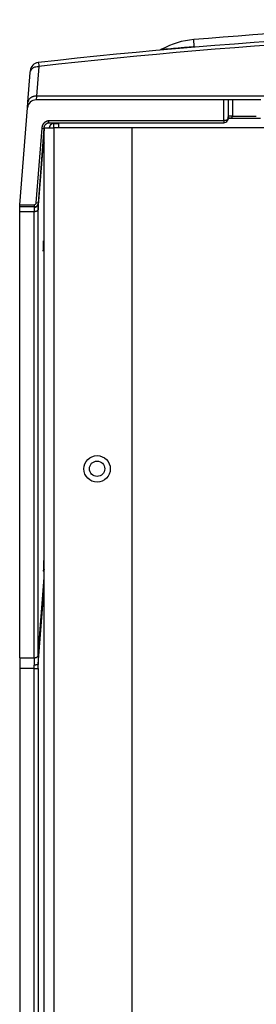
# Model space of a CAD drawing. Units: inches. Extents: x -7.2 to 85, y -21.2 to 35.4.
# Drawn here: x 61.7 to 63.4, y -1.8 to 5.2 of the extents above; entities that cross this region are included whole.
import ezdxf

# ---------------------------------------------------------------- set-up
doc = ezdxf.new("R2010")
doc.units = ezdxf.units.IN
doc.header["$MEASUREMENT"] = 0

msp = doc.modelspace()

# ---------------------------------------------------------------- linework, layer by layer
at = {"color": 7, "linetype": 'Continuous'}
for p, q in [((62.9584, 4.9621), (62.9543, 5.0115)), ((62.728, 4.9423), (62.7163, 4.9373)), ((62.9584, 4.9621), (62.9588, 4.9571)), ((61.7771, 4.5667), (61.7936, 4.778)), ((61.7936, 4.778), (61.7947, 4.7914)), ((61.8554, 4.8213), (61.8389, 4.61)), ((61.7739, 4.5261), (61.7771, 4.5667)), ((61.8389, 4.61), (61.8357, 4.5833)), ((63.1678, 4.5833), (61.8357, 4.5833)), ((70.7919, 4.61), (61.8389, 4.61)), ((63.1678, 4.4361), (63.1678, 4.5833)), ((63.1977, 4.5833), (63.1678, 4.5833)), ((63.2292, 4.5833), (63.1977, 4.5833)), ((63.1977, 4.5833), (63.1977, 4.4472)), ((63.3985, 4.5833), (63.2292, 4.5833)), ((63.2292, 4.5833), (63.2292, 4.4683)), ((63.43, 4.5833), (63.3985, 4.5833)), ((61.72, 3.8383), (61.7739, 4.5261)), ((61.9244, 4.4211), (63.168, 4.4211)), ((61.9246, 4.4361), (63.1678, 4.4361)), ((61.9246, 4.4245), (61.9246, 4.4361)), ((61.9246, 4.4211), (61.9246, 4.4245)), ((61.9593, 4.4162), (61.9612, 4.4162)), ((61.9612, 4.4163), (61.9972, 4.4163)), ((61.9612, 4.3843), (61.9612, 4.4162)), ((61.9612, 4.4162), (61.9972, 4.4162)), ((61.9972, 4.3853), (61.9972, 4.4211)), ((63.1678, 4.4361), (63.1678, 4.4211)), ((63.1975, 4.4444), (63.1991, 4.4589)), ((63.1989, 4.4582), (63.1977, 4.4472)), ((63.1985, 4.4533), (63.4292, 4.4533)), ((63.2142, 4.4533), (63.1985, 4.4533)), ((63.2292, 4.4683), (63.2013, 4.4683)), ((63.2292, 4.4683), (63.3985, 4.4683)), ((61.8364, 3.8521), (61.8779, 4.3817)), ((61.8514, 3.8509), (61.8929, 4.3806)), ((61.8779, 4.3817), (61.8929, 4.3806)), ((61.8932, 4.3826), (61.89, 4.3417)), ((61.8932, -7.2867), (61.8932, 4.3843)), ((61.8932, 4.3843), (61.9612, 4.3843)), ((62.5182, 4.3843), (61.9612, 4.3843)), ((61.9612, 4.3843), (61.9612, -7.2867)), ((61.9972, 4.3843), (61.9972, 4.3853)), ((70.7222, 4.3853), (61.9972, 4.3853)), ((62.5182, -7.2867), (62.5182, 4.3843)), ((61.8505, 3.8079), (61.8872, 4.2764)), ((61.8875, 4.2992), (61.8872, 4.2764)), ((61.8514, 3.8509), (61.8364, 3.8521)), ((61.7188, 3.8233), (61.72, 3.8383)), ((61.8215, 3.8233), (61.7188, 3.8233)), ((61.7188, 0.6218), (61.7188, 3.7891)), ((61.8205, 3.7891), (61.7188, 3.7891)), ((61.72, 3.8383), (61.8215, 3.8383)), ((61.8205, 0.6218), (61.8205, 3.7891)), ((61.8215, 3.8383), (61.8215, 3.8233)), ((61.8417, 3.829), (61.8471, 3.8372)), ((61.8483, 3.8362), (61.8485, 3.8392)), ((61.8505, 0.6411), (61.8505, 3.8079)), ((61.8845, 3.541), (61.8845, 3.5185)), ((61.8873, 1.2685), (61.8874, 1.246)), ((61.8505, 0.6411), (61.8936, 1.1916)), ((61.8509, 0.5762), (61.8932, 1.1159)), ((61.7188, 0.6218), (61.7188, 0.5457)), ((61.7188, 0.6218), (61.8205, 0.6218)), ((61.8212, 0.5457), (61.821, 0.5701)), ((61.8511, 0.5457), (61.8509, 0.5762)), ((61.8212, 0.5457), (61.7188, 0.5457)), ((61.7188, 0.5457), (61.7188, -4.2667)), ((61.8212, -4.2667), (61.8212, 0.5457)), ((61.8212, 0.5457), (61.8511, 0.5457)), ((61.8511, 0.5457), (61.8511, -4.2667))]:
    msp.add_line(p, q, dxfattribs=at)
for centre, radius in [((62.2682, 1.9633), 0.094), ((62.2682, 1.9643), 0.0545)]:
    msp.add_circle(centre, radius, dxfattribs=at)
for centre, radius, start, end in [((66.3138, -34.9019), 40.0546, 85.18864, 94.81132), ((66.3138, -34.9014), 39.9995, 83.58603, 96.40805), ((66.3138, -34.8086), 39.8799, 83.57528, 96.41886), ((63.0012, 4.4533), 0.5602, 94.78584, 119.17303), ((61.8565, 4.7865), 0.062, 96.40738, 175.52184), ((61.8357, 4.5213), 0.062, 90, 175.52161), ((61.9612, 4.3843), 0.032, 90, 180), ((63.1687, 4.4507), 0.0296, 267.78551, 331.52546), ((62.8124, 4.2677), 0.9254, 175.4157, 178.04644), ((61.9026, 4.2661), 0.0149, 129.48809, 134.82925), ((61.8217, 3.849), 0.0295, 268.89246, 354.6604), ((61.8215, 3.8533), 0.015, 270, 355.52161), ((61.8215, 3.8533), 0.03, 270, 355.52161), ((62.683, 3.8156), 0.8325, 177.88665, 180.53068), ((46.06, 3.8062), 15.6588, 359.93755, 0.06245), ((62.3052, 3.7951), 0.4847, 177.10571, 180.70673), ((61.8215, 3.853), 0.03, 299.46754, 312.75219), ((62.5714, 3.5358), 0.6869, 176.82569, 179.5632), ((62.5714, 3.5358), 0.6869, 176.04081, 176.82569), ((61.8999, 3.5081), 0.0149, 116.95441, 134.86557), ((62.5153, 1.2687), 0.628, 176.05678, 179.11022), ((62.5153, 1.2687), 0.628, 179.11022, 180.02452), ((61.9028, 1.2369), 0.015, 134.84717, 185.03036), ((61.903, 1.2365), 0.015, 131.057, 133.05021), ((68.0257, 0.6465), 6.1752, 180.05012, 180.6521), ((65.1599, 0.6238), 3.3394, 180.03396, 180.92115)]:
    msp.add_arc(centre, radius, start, end, dxfattribs=at)
for points, degree, knots in [([(62.7279, 4.9422), (62.7279, 4.9422), (62.735, 4.9428), (62.7685, 4.9458), (62.8099, 4.9494), (62.8313, 4.9512), (62.8545, 4.9532), (62.8791, 4.9554), (62.9049, 4.9575), (62.9315, 4.9598), (62.9494, 4.9613), (62.9584, 4.9621)], 3, [0.4992827, 0.4992827, 0.4992827, 0.4992827, 0.5788616, 0.7418796, 0.7787964, 0.81569, 0.8525711, 0.8894558, 0.926299, 0.9631121, 1, 1, 1, 1]), ([(61.8496, 4.8482), (61.8505, 4.8483), (61.8515, 4.846), (61.8535, 4.8368), (61.8545, 4.8301), (61.8554, 4.8213)], 3, [0, 0, 0, 0, 0.5, 0.5, 1, 1, 1, 1]), ([(61.7936, 4.778), (61.7941, 4.784), (61.796, 4.7899), (61.8027, 4.8007), (61.8073, 4.8056), (61.8187, 4.8135), (61.8254, 4.8166), (61.8398, 4.8206), (61.8476, 4.8216), (61.8554, 4.8213)], 3, [0, 0, 0, 0, 0.25, 0.25, 0.5, 0.5, 0.75, 0.75, 1, 1, 1, 1]), ([(61.891, 4.3807), (61.8921, 4.3864), (61.8942, 4.3958), (61.9019, 4.4092), (61.9106, 4.4172), (61.9189, 4.4208), (61.9227, 4.4211), (61.9249, 4.4213)], 3, [0, 0, 0, 0, 0.277484, 0.543313, 0.786213, 0.896256, 1, 1, 1, 1]), ([(61.8913, 4.418), (61.8976, 4.4263), (61.9058, 4.431), (61.9149, 4.4361), (61.9246, 4.4361)], 2, [0.5, 0.5, 0.5, 0.75, 0.75, 1, 1, 1]), ([(63.1977, 4.4472), (63.1975, 4.4467), (63.1972, 4.4458), (63.1963, 4.4444), (63.195, 4.4431), (63.1934, 4.4419), (63.1913, 4.4407), (63.1889, 4.4396), (63.1862, 4.4386), (63.1827, 4.4377), (63.1784, 4.4368), (63.1732, 4.4362), (63.1696, 4.4362), (63.1678, 4.4361)], 3, [0, 0, 0, 0, 0.081176, 0.162339, 0.243522, 0.324661, 0.405804, 0.487053, 0.56822, 0.6493, 0.766333, 0.883071, 1, 1, 1, 1]), ([(63.2013, 4.4683), (63.2012, 4.4682), (63.2009, 4.4681), (63.2006, 4.4675), (63.2002, 4.4664), (63.1998, 4.465), (63.1995, 4.4631), (63.1992, 4.4609), (63.199, 4.4591), (63.1989, 4.4582)], 3, [0, 0, 0, 0, 0.142913, 0.285828, 0.428718, 0.571573, 0.714406, 0.857213, 1, 1, 1, 1]), ([(61.8872, 4.2764), (61.8872, 4.2751), (61.8872, 4.2726), (61.8873, 4.2698), (61.8874, 4.2677), (61.8875, 4.2668), (61.8877, 4.2666), (61.8878, 4.2668), (61.8879, 4.2675), (61.8881, 4.2686), (61.8883, 4.2701), (61.8885, 4.2719), (61.8886, 4.2734), (61.8887, 4.2742)], 3, [0, 0, 0, 0, 0.11534, 0.230625, 0.345893, 0.461085, 0.538157, 0.615196, 0.692209, 0.769196, 0.846151, 0.923086, 1, 1, 1, 1]), ([(61.8505, 3.8079), (61.8504, 3.8071), (61.8502, 3.8055), (61.8494, 3.8032), (61.8482, 3.8009), (61.8466, 3.7988), (61.8447, 3.7968), (61.8425, 3.795), (61.8399, 3.7934), (61.8371, 3.792), (61.8341, 3.7909), (61.8309, 3.79), (61.8275, 3.7894), (61.824, 3.7891), (61.8217, 3.7891), (61.8205, 3.7891)], 3, [0, 0, 0, 0, 0.076723, 0.15366, 0.230672, 0.307676, 0.384635, 0.461551, 0.53845, 0.615366, 0.692326, 0.769329, 0.846342, 0.923278, 1, 1, 1, 1]), ([(61.8845, 3.5185), (61.8845, 3.517), (61.8845, 3.5139), (61.8846, 3.5107), (61.8847, 3.5088), (61.8849, 3.5085), (61.8851, 3.5089), (61.8853, 3.5097), (61.8854, 3.5108), (61.8856, 3.5122), (61.8858, 3.514), (61.8859, 3.5154), (61.886, 3.5162)], 3, [0, 0, 0, 0, 0.141341, 0.282623, 0.423852, 0.565042, 0.637572, 0.71009, 0.782591, 0.855073, 0.927544, 1, 1, 1, 1]), ([(61.8874, 1.246), (61.8874, 1.2445), (61.8875, 1.2413), (61.8876, 1.2383), (61.8878, 1.2372), (61.8879, 1.237), (61.8879, 1.237)], 3, [0, 0, 0, 0, 0.1550466, 0.3098995, 0.4646748, 0.5000865, 0.5000865, 0.5000865, 0.5000865]), ([(61.8879, 1.237), (61.888, 1.2369), (61.888, 1.2369), (61.8882, 1.2371), (61.8883, 1.2378), (61.8885, 1.2388), (61.8887, 1.2403), (61.8889, 1.2421), (61.889, 1.2435), (61.889, 1.2443)], 3, [0.5000865, 0.5000865, 0.5000865, 0.5000865, 0.5412093, 0.6177339, 0.6942261, 0.7707022, 0.847153, 0.9235853, 0.9998506, 0.9998506, 0.9998506, 0.9998506]), ([(61.8205, 0.6218), (61.8217, 0.6218), (61.824, 0.6219), (61.8275, 0.6224), (61.8309, 0.6231), (61.8341, 0.6241), (61.8371, 0.6253), (61.8399, 0.6267), (61.8425, 0.6284), (61.8447, 0.6302), (61.8466, 0.6321), (61.8482, 0.6342), (61.8494, 0.6364), (61.8502, 0.6387), (61.8504, 0.6403), (61.8505, 0.6411)], 3, [0, 0, 0, 0, 0.07672, 0.153656, 0.23067, 0.307675, 0.384635, 0.461552, 0.538451, 0.615366, 0.692324, 0.769326, 0.846337, 0.923275, 1, 1, 1, 1])]:
    msp.add_open_spline(points, degree=degree, knots=knots, dxfattribs=at)
for points, weights, degree in [([(61.8389, 4.61), (61.7806, 4.6118), (61.7771, 4.5667)], [1, 0.728245131041, 1], 2), ([(61.9612, 4.4162), (61.9292, 4.4162), (61.9292, 4.3843)], [1, 0.707106781194, 1], 2), ([(63.1989, 4.4582), (63.1991, 4.4552), (63.1978, 4.4523), (63.1951, 4.45)], [1.18523009268, 1.06611017755, 1.00444402428, 1.00023163289], 3), ([(63.1963, 4.4571), (63.1996, 4.46), (63.2013, 4.464), (63.2013, 4.4683)], [1.0017682295, 0.989425662733, 1.04169813365, 1.15858564225], 3), ([(63.2142, 4.4533), (63.2292, 4.4533), (63.2292, 4.4683)], [1, 0.707106781193, 1], 2), ([(61.8509, 0.5762), (61.8498, 0.5728), (61.8376, 0.5703), (61.821, 0.5701)], [1.15540599379, 0.948200582099, 0.948198002102, 1.1553982538], 3)]:
    msp.add_rational_spline(points, weights, degree=degree, dxfattribs=at)
for points, degree in [([(61.882, 4.4008), (61.8855, 4.4104), (61.8913, 4.418)], 2), ([(63.1947, 4.4366), (63.1958, 4.4377), (63.1968, 4.4409), (63.1977, 4.4461)], 3), ([(61.8779, 4.3817), (61.8787, 4.3917), (61.882, 4.4008)], 2), ([(61.8914, 1.2473), (61.892, 1.2469), (61.8926, 1.2471), (61.8935, 1.2481)], 3)]:
    msp.add_open_spline(points, degree=degree, dxfattribs=at)

doc.saveas('drawing.dxf')
